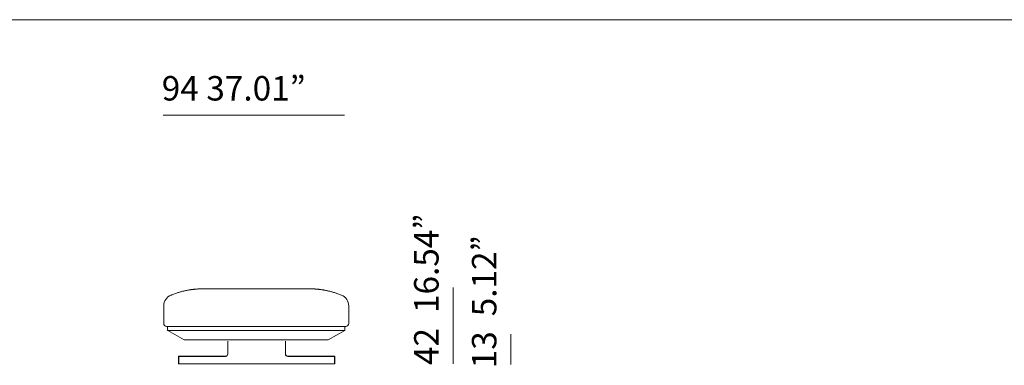
# Model space of a CAD drawing. Units: inches. Extents: x 4193 to 124808, y 2735 to 23182.
# Drawn here: x 35391 to 40514, y 6796 to 8596 of the extents above; entities that cross this region are included whole.
import ezdxf

# ---------------------------------------------------------------- set-up
doc = ezdxf.new("R2010")
doc.units = ezdxf.units.IN
doc.header["$MEASUREMENT"] = 0
doc.layers.get('0').update_dxf_attribs({"lineweight": 13})
doc.styles.add('PDF NeuzeitSLTStd-Book', font='arial.ttf')

msp = doc.modelspace()

# ---------------------------------------------------------------- linework, layer by layer
at = {"lineweight": 13}
for p, q in [((30319.5, 8596.4), (48876.2, 8596.4)), ((36137.3, 8099.3), (37080.2, 8099.3)), ((36328.9, 7193.8), (36328.7, 7193.8)), ((36329.1, 7193.8), (36328.9, 7193.8)), ((36329.5, 7193.8), (36329.1, 7193.8)), ((36330.5, 7193.9), (36330, 7193.9)), ((36331.2, 7193.9), (36330.5, 7193.9)), ((36332.6, 7193.9), (36331.9, 7193.9)), ((36334.2, 7193.9), (36333.4, 7193.9)), ((36335.1, 7193.9), (36334.2, 7193.9)), ((36336.9, 7194), (36336, 7194)), ((36337.9, 7194), (36336.9, 7194)), ((36338.8, 7194), (36337.9, 7194)), ((36339.9, 7194), (36338.8, 7194)), ((36340.9, 7194), (36339.9, 7194)), ((36341.9, 7194), (36340.9, 7194)), ((36344.7, 7194), (36341.9, 7194)), ((36349.4, 7194), (36344.7, 7194)), ((36355.6, 7194), (36349.4, 7194)), ((36358.4, 7194), (36355.6, 7194)), ((36884.7, 7194), (36358.4, 7194)), ((36884.7, 7194), (36887.5, 7194)), ((36887.5, 7194), (36884.7, 7194)), ((36887.5, 7194), (36893.8, 7194)), ((36893.8, 7194), (36887.5, 7194)), ((36893.8, 7194), (36898.4, 7194)), ((36898.4, 7194), (36893.8, 7194)), ((36898.4, 7194), (36901.3, 7194)), ((36901.3, 7194), (36898.4, 7194)), ((36901.3, 7194), (36902.2, 7194)), ((36902.2, 7194), (36901.3, 7194)), ((36902.2, 7194), (36903.3, 7194)), ((36903.3, 7194), (36902.2, 7194)), ((36903.3, 7194), (36904.3, 7194)), ((36904.3, 7194), (36903.3, 7194)), ((36904.3, 7194), (36905.3, 7194)), ((36905.3, 7194), (36904.3, 7194)), ((36905.3, 7194), (36906.3, 7194)), ((36906.3, 7194), (36905.3, 7194)), ((36906.3, 7194), (36907.2, 7194)), ((36907.2, 7194), (36906.3, 7194)), ((36908.1, 7193.9), (36908.9, 7193.9)), ((36908.9, 7193.9), (36908.1, 7193.9)), ((36908.9, 7193.9), (36909.7, 7193.9)), ((36909.7, 7193.9), (36908.9, 7193.9)), ((36910.5, 7193.9), (36911.3, 7193.9)), ((36911.3, 7193.9), (36910.5, 7193.9)), ((36912, 7193.9), (36912.7, 7193.9)), ((36912.7, 7193.9), (36912, 7193.9)), ((36912.7, 7193.9), (36913.2, 7193.9)), ((36913.2, 7193.9), (36912.7, 7193.9)), ((36913.6, 7193.8), (36914.1, 7193.8)), ((36914.1, 7193.8), (36913.6, 7193.8)), ((36914.1, 7193.8), (36914.3, 7193.8)), ((36914.3, 7193.8), (36914.1, 7193.8)), ((36914.3, 7193.8), (36914.5, 7193.8)), ((36914.5, 7193.8), (36914.3, 7193.8)), ((37646.3, 7201), (37646.3, 6804)), ((36140.3, 7105.5), (36140.3, 7105.4)), ((36140.3, 7105.4), (36140.3, 7105.4)), ((36140.3, 7105.4), (36140.3, 7105.4)), ((36140.3, 7105.4), (36140.3, 7105.3)), ((36140.3, 7105.3), (36140.3, 7105.3)), ((36140.3, 7105.3), (36140.3, 7105.2)), ((36140.3, 7105.2), (36140.3, 7105.1)), ((36140.3, 7105.1), (36140.3, 7104.9)), ((36140.3, 7104.9), (36140.3, 7104.7)), ((36140.3, 7104.7), (36140.3, 7104.4)), ((36140.3, 7104.4), (36140.3, 7104)), ((36140.3, 7104), (36140.3, 7103.6)), ((36140.3, 7103.6), (36140.3, 7103.1)), ((36140.3, 7103.1), (36140.3, 7102.7)), ((36140.3, 7102.7), (36140.3, 7102.2)), ((36140.3, 7102.2), (36140.3, 7101.7)), ((36140.3, 7101.7), (36140.3, 7101.1)), ((36140.3, 7101.1), (36140.3, 7100.5)), ((36140.3, 7100.5), (36140.3, 7100)), ((36140.3, 7100), (36140.3, 7099.3)), ((36140.3, 7099.3), (36140.3, 7098.6)), ((36140.3, 7098.6), (36140.3, 7098)), ((36140.3, 7098), (36140.3, 7097.3)), ((36140.3, 7097.3), (36140.3, 7096.6)), ((36140.3, 7096.6), (36140.3, 7096)), ((36140.3, 7096), (36140.3, 7095.5)), ((36140.3, 7095.5), (36140.3, 7095)), ((36140.3, 7095), (36140.3, 7094.7)), ((36140.3, 7094.7), (36140.3, 7094.2)), ((36140.3, 7094.2), (36140.3, 7092.3)), ((36140.3, 7092.3), (36140.3, 7090.2)), ((36140.3, 7090.2), (36140.3, 7080.4)), ((36140.3, 7080.4), (36140.3, 7013.4)), ((37102.9, 7105.4), (37102.9, 7105.5)), ((37102.9, 7105.5), (37102.9, 7105.4)), ((37102.9, 7105.3), (37102.9, 7105.4)), ((37102.9, 7105.4), (37102.9, 7105.4)), ((37102.9, 7105.4), (37102.9, 7105.4)), ((37102.9, 7105.4), (37102.9, 7105.4)), ((37102.9, 7105.4), (37102.9, 7105.4)), ((37102.9, 7105.4), (37102.9, 7105.3)), ((37102.9, 7105.2), (37102.9, 7105.3)), ((37102.9, 7105.3), (37102.9, 7105.3)), ((37102.9, 7105.3), (37102.9, 7105.3)), ((37102.9, 7105.3), (37102.9, 7105.2)), ((37102.9, 7105.1), (37102.9, 7105.2)), ((37102.9, 7105.2), (37102.9, 7105.1)), ((37102.9, 7104.9), (37102.9, 7105.1)), ((37102.9, 7105.1), (37102.9, 7104.9)), ((37102.9, 7104.7), (37102.9, 7104.9)), ((37102.9, 7104.9), (37102.9, 7104.7)), ((37102.9, 7104.4), (37102.9, 7104.7)), ((37102.9, 7104.7), (37102.9, 7104.4)), ((37102.9, 7104), (37102.9, 7104.4)), ((37102.9, 7104.4), (37102.9, 7104)), ((37102.9, 7103.6), (37102.9, 7104)), ((37102.9, 7104), (37102.9, 7103.6)), ((37102.9, 7103.1), (37102.9, 7103.6)), ((37102.9, 7103.6), (37102.9, 7103.1)), ((37102.9, 7102.7), (37102.9, 7103.1)), ((37102.9, 7103.1), (37102.9, 7102.7)), ((37102.9, 7102.2), (37102.9, 7102.7)), ((37102.9, 7102.7), (37102.9, 7102.2)), ((37102.9, 7101.7), (37102.9, 7102.2)), ((37102.9, 7102.2), (37102.9, 7101.7)), ((37102.9, 7101.1), (37102.9, 7101.7)), ((37102.9, 7101.7), (37102.9, 7101.1)), ((37102.9, 7100.5), (37102.9, 7101.1)), ((37102.9, 7101.1), (37102.9, 7100.5)), ((37102.9, 7100), (37102.9, 7100.5)), ((37102.9, 7100.5), (37102.9, 7100)), ((37102.9, 7099.3), (37102.9, 7100)), ((37102.9, 7100), (37102.9, 7099.3)), ((37102.9, 7098.6), (37102.9, 7099.3)), ((37102.9, 7099.3), (37102.9, 7098.6)), ((37102.9, 7098), (37102.9, 7098.6)), ((37102.9, 7098.6), (37102.9, 7098)), ((37102.9, 7097.3), (37102.9, 7098)), ((37102.9, 7098), (37102.9, 7097.3)), ((37102.9, 7096.6), (37102.9, 7097.3)), ((37102.9, 7097.3), (37102.9, 7096.6)), ((37102.9, 7096), (37102.9, 7096.6)), ((37102.9, 7096.6), (37102.9, 7096)), ((37102.9, 7095.5), (37102.9, 7096)), ((37102.9, 7096), (37102.9, 7095.5)), ((37102.9, 7095), (37102.9, 7095.5)), ((37102.9, 7095.5), (37102.9, 7095)), ((37102.9, 7094.7), (37102.9, 7095)), ((37102.9, 7095), (37102.9, 7094.7)), ((37102.9, 7094.2), (37102.9, 7094.7)), ((37102.9, 7094.7), (37102.9, 7094.2)), ((37102.9, 7092.3), (37102.9, 7094.2)), ((37102.9, 7094.2), (37102.9, 7092.3)), ((37102.9, 7090.2), (37102.9, 7092.3)), ((37102.9, 7092.3), (37102.9, 7090.2)), ((37102.9, 7080.4), (37102.9, 7090.2)), ((37102.9, 7090.2), (37102.9, 7080.4)), ((37102.9, 7013.4), (37102.9, 7080.4)), ((37102.9, 7080.4), (37102.9, 7013.4)), ((36155.3, 6998.4), (36162.4, 6998.4)), ((36160.4, 6979.5), (36160.4, 6996.4)), ((36246.8, 6928.4), (36161.5, 6977.7)), ((36161.5, 6977.7), (36161.7, 6977.7)), ((36161.7, 6977.7), (36161.7, 6977.7)), ((36161.7, 6977.7), (36161.9, 6977.7)), ((36161.9, 6977.7), (36162.9, 6977.7)), ((36162.4, 6998.4), (36170.4, 6998.4)), ((36162.8, 6977.7), (36162.6, 6977.7)), ((36162.9, 6977.7), (36162.8, 6977.7)), ((36163.6, 6977.6), (36163.1, 6977.6)), ((36164.2, 6977.6), (36163.6, 6977.6)), ((36164.8, 6977.6), (36164.2, 6977.6)), ((36165, 6977.6), (36164.8, 6977.6)), ((36165.1, 6977.6), (36165, 6977.6)), ((36165.5, 6977.6), (36165.1, 6977.6)), ((36166.6, 6977.7), (36166.2, 6977.7)), ((36167, 6977.7), (36166.8, 6977.7)), ((36167.8, 6977.7), (36167, 6977.7)), ((36169.4, 6977.7), (36168.6, 6977.7)), ((36169.7, 6977.7), (36169.4, 6977.7)), ((36169.9, 6977.7), (36169.7, 6977.7)), ((36170.4, 6998.4), (36880.9, 6998.4)), ((36171.4, 6977.8), (36376.4, 6977.8)), ((36376.4, 6977.8), (37071.8, 6977.8)), ((37071.8, 6977.8), (36866.8, 6977.8)), ((37072.7, 6998.4), (36880.9, 6998.4)), ((36880.9, 6998.4), (37072.7, 6998.4)), ((36996.4, 6928.4), (37081.8, 6977.8)), ((37081.8, 6977.8), (36996.4, 6928.4)), ((37072.7, 6998.4), (37080.8, 6998.4)), ((37080.8, 6998.4), (37072.7, 6998.4)), ((37073.2, 6977.7), (37073.5, 6977.7)), ((37073.5, 6977.7), (37073.2, 6977.7)), ((37073.5, 6977.7), (37073.7, 6977.7)), ((37073.7, 6977.7), (37073.5, 6977.7)), ((37073.7, 6977.7), (37074.5, 6977.7)), ((37074.5, 6977.7), (37073.7, 6977.7)), ((37075.4, 6977.7), (37076.1, 6977.7)), ((37076.1, 6977.7), (37075.4, 6977.7)), ((37076.1, 6977.7), (37076.4, 6977.7)), ((37076.4, 6977.7), (37076.1, 6977.7)), ((37076.5, 6977.7), (37076.9, 6977.7)), ((37076.9, 6977.7), (37076.5, 6977.7)), ((37077.7, 6977.6), (37078, 6977.6)), ((37078, 6977.6), (37077.7, 6977.6)), ((37078, 6977.6), (37078.2, 6977.6)), ((37078.2, 6977.6), (37078, 6977.6)), ((37078.2, 6977.6), (37078.3, 6977.6)), ((37078.3, 6977.6), (37078.2, 6977.6)), ((37078.3, 6977.6), (37079, 6977.6)), ((37079, 6977.6), (37078.3, 6977.6)), ((37079, 6977.6), (37079.5, 6977.6)), ((37079.5, 6977.6), (37079, 6977.6)), ((37079.5, 6977.6), (37080.1, 6977.6)), ((37080.1, 6977.6), (37079.5, 6977.6)), ((37080.2, 6977.7), (37080.3, 6977.7)), ((37080.3, 6977.7), (37080.2, 6977.7)), ((37080.3, 6977.7), (37080.5, 6977.7)), ((37080.5, 6977.7), (37080.3, 6977.7)), ((37080.8, 6998.4), (37087.8, 6998.4)), ((37087.8, 6998.4), (37080.8, 6998.4)), ((37080.9, 6977.7), (37081.2, 6977.7)), ((37081.2, 6977.7), (37080.9, 6977.7)), ((37081.4, 6977.7), (37081.4, 6977.7)), ((37081.4, 6977.7), (37081.5, 6977.7)), ((37081.5, 6977.7), (37081.4, 6977.7)), ((37081.4, 6977.7), (37081.4, 6977.7)), ((37081.5, 6977.7), (37081.7, 6977.7)), ((37081.7, 6977.7), (37081.5, 6977.7)), ((37082.8, 6979.5), (37082.8, 6996.4)), ((37082.8, 6996.4), (37082.8, 6979.5)), ((36246.4, 6928.4), (36320.5, 6928.4)), ((36320.5, 6928.2), (36247.4, 6928.2)), ((36320.5, 6928.4), (36986.4, 6928.4)), ((36320.5, 6928.2), (36320.5, 6928.4)), ((36986.4, 6928.2), (36320.5, 6928.2)), ((36473.4, 6854.9), (36473.4, 6921.2)), ((36474.4, 6921.2), (36474.4, 6854.9)), ((36773.3, 6854.9), (36773.3, 6921.2)), ((36774.3, 6921.2), (36774.3, 6854.9)), ((36986.4, 6928.4), (36986.4, 6928.2)), ((36995.4, 6928.2), (36986.4, 6928.2)), ((37947.2, 6958.5), (37947.2, 6799.8)), ((36217.6, 6803.8), (36217.6, 6841.9)), ((36217.6, 6841.9), (36218.6, 6841.9)), ((36218.6, 6841.9), (36218.6, 6842.9)), ((36218.6, 6842.9), (36461.4, 6842.9)), ((36461.4, 6841.9), (36218.6, 6841.9)), ((36218.6, 6841.9), (36218.6, 6803.8)), ((36461.4, 6842.9), (36461.4, 6841.9)), ((36474.4, 6854.9), (36473.4, 6854.9)), ((36774.3, 6854.9), (36773.3, 6854.9)), ((36786.4, 6841.9), (36786.4, 6842.9)), ((36786.4, 6842.9), (37029.1, 6842.9)), ((37029.1, 6841.9), (36786.4, 6841.9)), ((37029.1, 6842.9), (37029.1, 6841.9)), ((37030.1, 6841.9), (37029.1, 6841.9)), ((37029.1, 6841.9), (37029.1, 6803.8)), ((37030.1, 6803.8), (37030.1, 6841.9)), ((36218.6, 6803.8), (36217.6, 6803.8)), ((36218.6, 6803.8), (37029.1, 6803.8)), ((36218.6, 6802.8), (36218.6, 6803.8)), ((37029.1, 6802.8), (36218.6, 6802.8)), ((37029.1, 6803.8), (37030.1, 6803.8)), ((37029.1, 6803.8), (37029.1, 6802.8))]:
    msp.add_line(p, q, dxfattribs=at)
for centre, radius, start, end in [((36417.3, 6542.3), 664, 108.1632, 108.9782), ((36315.7, 6849.5), 340.4, 106.5346, 108.0378), ((36317.9, 6852.9), 337.8, 105.6445, 107.0519), ((36391.5, 6592.8), 608.1, 104.9738, 105.7171), ((36298.8, 6953.5), 235.6, 102.3423, 104.0391), ((36377.2, 6612.8), 585.2, 101.9499, 102.7124), ((36743.6, 4716), 2517.1, 101.0065, 101.1698), ((36669.8, 4961.7), 2261.9, 100.1943, 100.3601), ((36329.2, 6850.2), 342.9, 99.0174, 100.0185), ((36313.5, 6977.1), 215.1, 97.4967, 98.7632), ((36128.7, 8408), 1227.7, 277.3357, 277.5272), ((36304.3, 7074), 117.8, 95.4827, 97.1978), ((36307.3, 7081.3), 110.9, 95.6531, 97.42), ((36434.4, 5575.3), 1622.4, 94.3767, 94.5058), ((36489.6, 4496.3), 2702.5, 93.7059, 93.7976), ((36499.2, 3967.2), 3231.3, 93.192, 93.2699), ((36221, 10462.5), 3270.4, 271.7988, 271.8571), ((37022.1, 10462.5), 3270.4, 268.1429, 268.2012), ((37022.1, 10462.5), 3270.4, 268.1429, 268.2012), ((36744.1, 3970.5), 3228, 86.73, 86.808), ((36744.1, 3970.5), 3228, 86.73, 86.808), ((36754.1, 4504.3), 2694.5, 86.2023, 86.2943), ((36754.1, 4504.3), 2694.5, 86.2023, 86.2943), ((36808.5, 5572), 1625.6, 85.4943, 85.6232), ((36808.5, 5572), 1625.6, 85.4943, 85.6232), ((36935.8, 7081.3), 110.9, 82.5797, 84.347), ((36935.8, 7081.3), 110.9, 82.5797, 84.347), ((36938.9, 7074), 117.8, 82.8023, 84.5173), ((36938.9, 7074), 117.8, 82.8023, 84.5173), ((37114.3, 8406.8), 1226.5, 262.4727, 262.6644), ((37114.3, 8406.8), 1226.5, 262.4727, 262.6644), ((36929.6, 6977.1), 215.1, 81.2366, 82.5032), ((36929.6, 6977.1), 215.1, 81.2366, 82.5032), ((36914, 6850.2), 342.9, 79.9815, 80.9826), ((36914, 6850.2), 342.9, 79.9815, 80.9826), ((36573.3, 4961.7), 2261.9, 79.64, 79.8058), ((36573.3, 4961.7), 2261.9, 79.64, 79.8058), ((36498.6, 4711.1), 2522, 78.8302, 78.9932), ((36498.6, 4711.1), 2522, 78.8302, 78.9932), ((36866, 6613.2), 584.8, 77.2874, 78.0504), ((36866, 6613.2), 584.8, 77.2874, 78.0504), ((36944.4, 6953.5), 235.6, 75.9608, 77.658), ((36944.4, 6953.5), 235.6, 75.9608, 77.658), ((36851.6, 6592.9), 608, 74.283, 75.0265), ((36851.6, 6592.9), 608, 74.283, 75.0265), ((36925.2, 6852.8), 337.9, 72.9484, 74.3552), ((36925.2, 6852.8), 337.9, 72.9484, 74.3552), ((36927.4, 6849.4), 340.5, 71.9623, 73.4651), ((36927.4, 6849.4), 340.5, 71.9623, 73.4651), ((36826, 6542.8), 663.5, 71.0215, 71.8371), ((36826, 6542.8), 663.5, 71.0215, 71.8371), ((36200.4, 7105.5), 60.2, 112.3674, 180.0004), ((36435.4, 6541.8), 670.8, 112.158, 112.6026), ((36303.5, 6864.4), 322.3, 110.2253, 112.0736), ((36529.9, 6246.2), 980.6, 109.5716, 110.1498), ((36713.3, 6246.2), 980.7, 69.8504, 70.4285), ((36713.3, 6246.2), 980.7, 69.8504, 70.4285), ((36939.7, 6864.4), 322.3, 67.9265, 69.7745), ((36939.7, 6864.4), 322.3, 67.9265, 69.7745), ((36808, 6542.4), 670.1, 67.3974, 67.8424), ((36808, 6542.4), 670.1, 67.3974, 67.8424), ((37042.7, 7105.5), 60.2, 359.9996, 67.6325), ((37042.7, 7105.5), 60.2, 359.9996, 67.6325), ((36155.3, 7013.4), 15, 180.0382, 269.962), ((36162.4, 6996.4), 2.02, 89.9732, 180.0278), ((36163, 6980.5), 2.83, 199.8504, 261.961), ((37080.8, 6996.4), 2.02, 359.9731, 90.0269), ((37080.8, 6996.4), 2.02, 359.9731, 90.0269), ((37080.8, 6979.5), 1.95, 298.3264, 0.4364), ((37080.8, 6979.5), 1.95, 298.3264, 0.4364), ((37087.8, 7013.4), 15, 270.0381, 359.9619), ((37087.8, 7013.4), 15, 270.0381, 359.9619), ((36218.6, 6841.9), 0.989, 89.8981, 180.1019), ((36461.4, 6855), 12, 270.0597, 359.9403), ((36461.4, 6855), 12, 270.048, 359.952), ((36786.4, 6855), 13, 180.048, 269.952), ((36786.4, 6855), 12, 180.0597, 269.9403), ((37029.1, 6841.9), 0.989, 359.8994, 90.1006)]:
    msp.add_arc(centre, radius, start, end, dxfattribs=at)
for points in [[(36241.6, 7182.1), (36239.2, 7181.5), (36236.8, 7180.9), (36234.4, 7180.3)], [(36280.7, 7189.7), (36279, 7189.4), (36277.2, 7189.1), (36275.4, 7188.9)], [(36299.8, 7192), (36298.7, 7191.9), (36297.5, 7191.7), (36296.4, 7191.6)], [(36303.3, 7192.3), (36302.2, 7192.2), (36301, 7192.1), (36299.8, 7192)], [(36306.9, 7192.6), (36305.7, 7192.5), (36304.6, 7192.4), (36303.3, 7192.3)], [(36323.7, 7193.7), (36322.2, 7193.6), (36320.7, 7193.5), (36319.3, 7193.4)], [(36327.9, 7193.8), (36327.6, 7193.8), (36327.3, 7193.8), (36327, 7193.8)], [(36328.7, 7193.8), (36328.4, 7193.8), (36328.2, 7193.8), (36327.9, 7193.8)], [(36330, 7193.9), (36329.9, 7193.9), (36329.7, 7193.8), (36329.5, 7193.8)], [(36331.9, 7193.9), (36331.7, 7193.9), (36331.4, 7193.9), (36331.2, 7193.9)], [(36333.4, 7193.9), (36333.2, 7193.9), (36332.9, 7193.9), (36332.6, 7193.9)], [(36336, 7194), (36335.7, 7194), (36335.4, 7193.9), (36335.1, 7193.9)], [(36908.1, 7193.9), (36907.8, 7193.9), (36907.5, 7194), (36907.2, 7194)], [(36908.1, 7193.9), (36907.8, 7193.9), (36907.5, 7194), (36907.2, 7194)], [(36910.5, 7193.9), (36910.3, 7193.9), (36910, 7193.9), (36909.7, 7193.9)], [(36910.5, 7193.9), (36910.3, 7193.9), (36910, 7193.9), (36909.7, 7193.9)], [(36912, 7193.9), (36911.7, 7193.9), (36911.5, 7193.9), (36911.3, 7193.9)], [(36912, 7193.9), (36911.7, 7193.9), (36911.5, 7193.9), (36911.3, 7193.9)], [(36913.6, 7193.8), (36913.4, 7193.8), (36913.3, 7193.9), (36913.2, 7193.9)], [(36913.6, 7193.8), (36913.4, 7193.8), (36913.3, 7193.9), (36913.2, 7193.9)], [(36915.2, 7193.8), (36915, 7193.8), (36914.7, 7193.8), (36914.5, 7193.8)], [(36915.2, 7193.8), (36915, 7193.8), (36914.7, 7193.8), (36914.5, 7193.8)], [(36916.2, 7193.8), (36915.8, 7193.8), (36915.5, 7193.8), (36915.2, 7193.8)], [(36916.2, 7193.8), (36915.8, 7193.8), (36915.5, 7193.8), (36915.2, 7193.8)], [(36923.9, 7193.4), (36922.4, 7193.5), (36920.9, 7193.6), (36919.5, 7193.7)], [(36923.9, 7193.4), (36922.4, 7193.5), (36920.9, 7193.6), (36919.5, 7193.7)], [(36939.8, 7192.3), (36938.6, 7192.4), (36937.4, 7192.5), (36936.2, 7192.6)], [(36939.8, 7192.3), (36938.6, 7192.4), (36937.4, 7192.5), (36936.2, 7192.6)], [(36943.3, 7192), (36942.1, 7192.1), (36941, 7192.2), (36939.8, 7192.3)], [(36943.3, 7192), (36942.1, 7192.1), (36941, 7192.2), (36939.8, 7192.3)], [(36946.7, 7191.6), (36945.6, 7191.7), (36944.4, 7191.9), (36943.3, 7192)], [(36946.7, 7191.6), (36945.6, 7191.7), (36944.4, 7191.9), (36943.3, 7192)], [(36967.7, 7188.9), (36965.9, 7189.1), (36964.2, 7189.4), (36962.4, 7189.7)], [(36967.7, 7188.9), (36965.9, 7189.1), (36964.2, 7189.4), (36962.4, 7189.7)], [(37008.7, 7180.3), (37006.3, 7180.9), (37003.9, 7181.5), (37001.5, 7182.1)], [(37008.7, 7180.3), (37006.3, 7180.9), (37003.9, 7181.5), (37001.5, 7182.1)], [(36160.4, 6979.5), (36160.4, 6978.8), (36160.8, 6978.1), (36161.4, 6977.7)], [(36161.5, 6977.7), (36161.5, 6977.8), (36161.4, 6977.8), (36161.4, 6977.7)], [(36161.4, 6977.8), (36161.4, 6977.7), (36161.4, 6977.7), (36161.4, 6977.7)], [(36161.9, 6977.7), (36161.8, 6977.7), (36161.8, 6977.7), (36161.8, 6977.7)], [(36162.6, 6977.7), (36162.5, 6977.7), (36162.3, 6977.7), (36162.2, 6977.7)], [(36163.1, 6977.6), (36163, 6977.7), (36163, 6977.7), (36162.9, 6977.7)], [(36166.2, 6977.7), (36166, 6977.7), (36165.7, 6977.7), (36165.5, 6977.6)], [(36166.8, 6977.7), (36166.7, 6977.7), (36166.7, 6977.7), (36166.6, 6977.7)], [(36168.6, 6977.7), (36168.4, 6977.7), (36168.1, 6977.7), (36167.8, 6977.7)], [(36170.3, 6977.7), (36170.2, 6977.7), (36170.1, 6977.8), (36169.9, 6977.7)], [(36170.3, 6977.7), (36170.7, 6977.7), (36171, 6977.7), (36171.4, 6977.8)], [(37071.8, 6977.8), (37072.1, 6977.7), (37072.5, 6977.7), (37072.8, 6977.7)], [(37071.8, 6977.8), (37072.1, 6977.7), (37072.5, 6977.7), (37072.8, 6977.7)], [(37073.2, 6977.7), (37073.1, 6977.8), (37073, 6977.7), (37072.8, 6977.7)], [(37073.2, 6977.7), (37073.1, 6977.8), (37073, 6977.7), (37072.8, 6977.7)], [(37075.4, 6977.7), (37075.1, 6977.7), (37074.8, 6977.7), (37074.5, 6977.7)], [(37075.4, 6977.7), (37075.1, 6977.7), (37074.8, 6977.7), (37074.5, 6977.7)], [(37076.5, 6977.7), (37076.5, 6977.7), (37076.4, 6977.7), (37076.4, 6977.7)], [(37076.5, 6977.7), (37076.5, 6977.7), (37076.4, 6977.7), (37076.4, 6977.7)], [(37077.7, 6977.6), (37077.4, 6977.7), (37077.2, 6977.7), (37076.9, 6977.7)], [(37077.7, 6977.6), (37077.4, 6977.7), (37077.2, 6977.7), (37076.9, 6977.7)], [(37080.2, 6977.7), (37080.1, 6977.7), (37080.1, 6977.7), (37080.1, 6977.6)], [(37080.2, 6977.7), (37080.1, 6977.7), (37080.1, 6977.7), (37080.1, 6977.6)], [(37080.9, 6977.7), (37080.8, 6977.7), (37080.7, 6977.7), (37080.5, 6977.7)], [(37080.9, 6977.7), (37080.8, 6977.7), (37080.7, 6977.7), (37080.5, 6977.7)], [(37081.4, 6977.7), (37081.3, 6977.7), (37081.3, 6977.7), (37081.2, 6977.7)], [(37081.4, 6977.7), (37081.3, 6977.7), (37081.3, 6977.7), (37081.2, 6977.7)], [(37081.7, 6977.7), (37082.4, 6978.1), (37082.8, 6978.8), (37082.8, 6979.5)], [(37081.7, 6977.7), (37082.4, 6978.1), (37082.8, 6978.8), (37082.8, 6979.5)], [(37081.7, 6977.7), (37081.7, 6977.8), (37081.7, 6977.8), (37081.7, 6977.7)], [(37081.7, 6977.7), (37081.8, 6977.7), (37081.8, 6977.7), (37081.8, 6977.8)], [(37081.7, 6977.7), (37081.7, 6977.8), (37081.7, 6977.8), (37081.7, 6977.7)], [(37081.7, 6977.7), (37081.8, 6977.7), (37081.8, 6977.7), (37081.8, 6977.8)], [(36246.4, 6928.4), (36246.7, 6928.3), (36247, 6928.2), (36247.4, 6928.2)], [(36986.4, 6928.4), (36992.6, 6928.3), (36996.1, 6928.3), (36996.4, 6928.4)], [(36995.4, 6928.2), (36995.7, 6928.2), (36996.1, 6928.3), (36996.4, 6928.4)], [(36217.6, 6803.8), (36217.6, 6803.2), (36218.1, 6802.8), (36218.6, 6802.8)], [(37029.1, 6802.8), (37029.7, 6802.8), (37030.1, 6803.2), (37030.1, 6803.8)]]:
    msp.add_open_spline(points, degree=3, dxfattribs=at)

# ---------------------------------------------------------------- texts
at = {"lineweight": 13, "style": 'PDF NeuzeitSLTStd-Book'}
msp.add_text('94 37.01”', height=127.39, dxfattribs=at).set_placement((36129.9, 8175.2))
for s, p in [('42  16.54”', (37570.4, 6797.5)), ('13  5.12”', (37871.3, 6780.4))]:
    msp.add_text(s, height=127.39, rotation=90, dxfattribs=at).set_placement(p)

doc.saveas('drawing.dxf')
